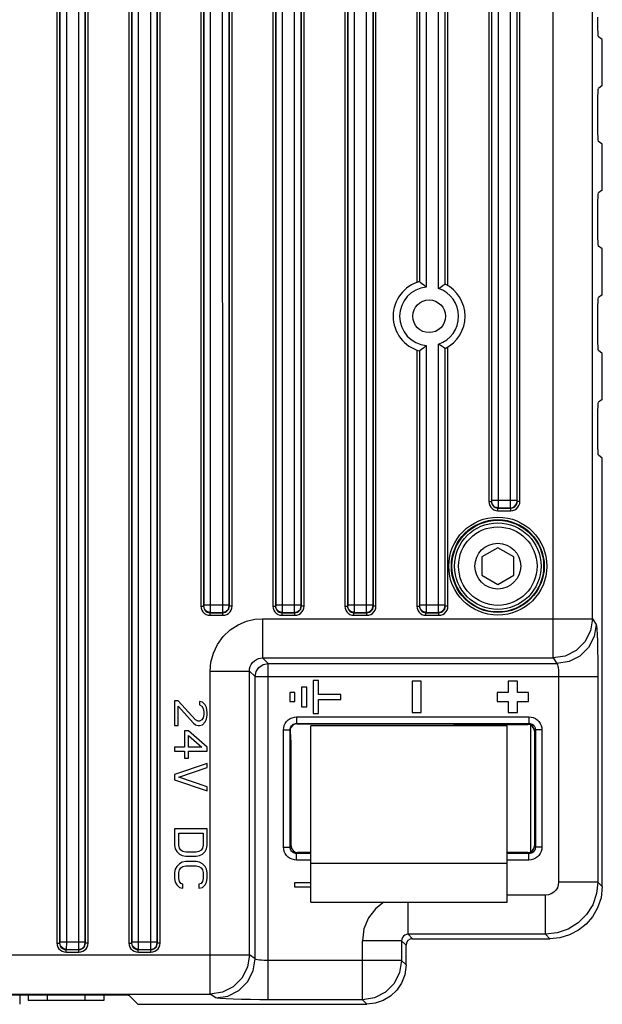
# Model space of a CAD drawing. Units: millimetres. Extents: x 29 to 399, y 36 to 274.
# Drawn here: x 95 to 109, y 96 to 118 of the extents above; entities that cross this region are included whole.
import ezdxf

# ---------------------------------------------------------------- set-up
doc = ezdxf.new("R2010")
doc.units = ezdxf.units.MM
doc.header["$LTSCALE"] = 23.1
doc.layers.get('0').update_dxf_attribs({"linetype": 'CONTINUOUS'})
doc.layers.add('AXES', color=7, linetype='CONTINUOUS')

msp = doc.modelspace()

# ---------------------------------------------------------------- linework, layer by layer
at = {"color": 9, "linetype": 'Continuous'}
for p, q in [((97.76848, 134.10076), (97.76848, 97.31012)), ((97.82839, 134.10076), (97.82839, 97.31012)), ((97.83369, 134.07269), (97.83369, 97.33819)), ((97.98339, 134.13717), (97.98348, 97.33819)), ((98.26744, 97.27371), (98.26735, 134.07269)), ((98.41714, 97.33819), (98.41714, 134.07269)), ((98.42243, 97.31012), (98.42243, 134.10076)), ((98.48235, 97.31012), (98.48235, 134.10076)), ((99.41848, 134.10076), (99.41848, 105.03688)), ((99.47839, 134.10076), (99.47839, 105.03688)), ((99.48369, 134.07269), (99.48369, 105.06495)), ((99.63339, 134.13717), (99.63348, 105.06495)), ((99.91744, 105.00047), (99.91735, 134.07269)), ((100.06714, 105.06495), (100.06714, 134.07269)), ((100.07243, 105.03688), (100.07243, 134.10076)), ((100.13235, 105.03688), (100.13235, 134.10076)), ((101.06848, 134.10076), (101.06848, 105.03688)), ((101.12839, 134.10076), (101.12839, 105.03688)), ((101.13369, 134.07269), (101.13369, 105.06495)), ((101.28339, 134.13717), (101.28348, 105.06495)), ((101.56744, 105.00047), (101.56735, 134.07269)), ((101.71714, 105.06495), (101.71714, 134.07269)), ((101.72243, 105.03688), (101.72243, 134.10076)), ((101.78235, 105.03688), (101.78235, 134.10076)), ((96.61744, 97.27371), (96.61735, 131.47632)), ((96.11848, 131.34011), (96.11848, 97.31012)), ((96.17839, 131.32087), (96.17839, 97.31012)), ((96.18369, 131.31963), (96.18369, 97.33819)), ((96.76714, 97.33819), (96.76714, 131.37666)), ((96.77243, 97.31012), (96.77243, 131.37908)), ((96.83235, 97.31012), (96.83235, 131.41255)), ((102.71848, 131.25076), (102.71848, 105.03688)), ((102.77839, 131.25076), (102.77839, 105.03688)), ((102.78369, 131.22269), (102.78369, 105.06495)), ((102.93339, 131.28717), (102.93348, 105.06495)), ((103.21744, 105.00047), (103.21735, 131.22269)), ((103.36714, 105.06495), (103.36714, 131.22269)), ((103.37243, 105.03688), (103.37243, 131.25076)), ((103.43235, 105.03688), (103.43235, 131.25076)), ((104.36848, 131.25076), (104.36848, 112.46077)), ((104.42839, 131.25076), (104.42839, 112.48)), ((104.43369, 131.22269), (104.43369, 112.48125)), ((104.58339, 131.28717), (104.58348, 112.35701)), ((105.01714, 112.42422), (105.01714, 131.22269)), ((105.02243, 112.4218), (105.02243, 131.25076)), ((105.08235, 112.38833), (105.08235, 131.25076)), ((107.49439, 103.84941), (107.49439, 131.2246)), ((108.39384, 104.74817), (108.39384, 131.2246)), ((106.01848, 128.85076), (106.01848, 107.43688)), ((106.07839, 128.85076), (106.07839, 107.43688)), ((106.08369, 128.82269), (106.08369, 107.46495)), ((106.23339, 128.88717), (106.23348, 107.46495)), ((106.51744, 107.40047), (106.51735, 128.82269)), ((106.66714, 107.46495), (106.66714, 128.82269)), ((106.67243, 107.43688), (106.67243, 128.85076)), ((106.73235, 107.43688), (106.73235, 128.85076)), ((104.36848, 110.91011), (104.36848, 105.03688)), ((104.42839, 110.89087), (104.42839, 105.03688)), ((104.43369, 110.88963), (104.43369, 105.06495)), ((104.86744, 105.00047), (104.86735, 111.04632)), ((105.01714, 105.06495), (105.01714, 110.94666)), ((105.02243, 105.03688), (105.02243, 110.94908)), ((105.08235, 105.03688), (105.08235, 110.98255)), ((106.01848, 107.43688), (106.07839, 107.43688)), ((106.08249, 107.44098), (106.07839, 107.43688)), ((106.08369, 107.46495), (106.66714, 107.46495)), ((106.23229, 107.29119), (106.22819, 107.28709)), ((106.22819, 107.28709), (106.52264, 107.28709)), ((106.22819, 107.22717), (106.22819, 107.28709)), ((106.23229, 107.29119), (106.51854, 107.29119)), ((106.52264, 107.28709), (106.51854, 107.29119)), ((106.52264, 107.22717), (106.52264, 107.28709)), ((106.67243, 107.43688), (106.66833, 107.44098)), ((106.73235, 107.43688), (106.67243, 107.43688)), ((106.22819, 107.22717), (106.52264, 107.22717)), ((99.41848, 105.03688), (99.47839, 105.03688)), ((99.48249, 105.04098), (99.47839, 105.03688)), ((99.48369, 105.06495), (100.06714, 105.06495)), ((100.07243, 105.03688), (100.06833, 105.04098)), ((100.13235, 105.03688), (100.07243, 105.03688)), ((101.06848, 105.03688), (101.12839, 105.03688)), ((101.13249, 105.04098), (101.12839, 105.03688)), ((101.13369, 105.06495), (101.71714, 105.06495)), ((101.72243, 105.03688), (101.71833, 105.04098)), ((101.78235, 105.03688), (101.72243, 105.03688)), ((102.71848, 105.03688), (102.77839, 105.03688)), ((102.78249, 105.04098), (102.77839, 105.03688)), ((102.78369, 105.06495), (103.36714, 105.06495)), ((103.37243, 105.03688), (103.36833, 105.04098)), ((103.43235, 105.03688), (103.37243, 105.03688)), ((104.36848, 105.03688), (104.42839, 105.03688)), ((104.43249, 105.04098), (104.42839, 105.03688)), ((104.43369, 105.06495), (105.01714, 105.06495)), ((105.02243, 105.03688), (105.01833, 105.04098)), ((105.08235, 105.03688), (105.02243, 105.03688)), ((99.63229, 104.89119), (99.62819, 104.88709)), ((99.62819, 104.88709), (99.92264, 104.88709)), ((99.62819, 104.82717), (99.62819, 104.88709)), ((99.62819, 104.82717), (99.92264, 104.82717)), ((99.63229, 104.89119), (99.91854, 104.89119)), ((99.92264, 104.88709), (99.91854, 104.89119)), ((99.92264, 104.82717), (99.92264, 104.88709)), ((101.28229, 104.89119), (101.27819, 104.88709)), ((101.27819, 104.88709), (101.57264, 104.88709)), ((101.27819, 104.82717), (101.27819, 104.88709)), ((101.27819, 104.82717), (101.57264, 104.82717)), ((101.28229, 104.89119), (101.56854, 104.89119)), ((101.57264, 104.88709), (101.56854, 104.89119)), ((101.57264, 104.82717), (101.57264, 104.88709)), ((102.93229, 104.89119), (102.92819, 104.88709)), ((102.92819, 104.88709), (103.22264, 104.88709)), ((102.92819, 104.82717), (102.92819, 104.88709)), ((102.92819, 104.82717), (103.22264, 104.82717)), ((102.93229, 104.89119), (103.21854, 104.89119)), ((103.22264, 104.88709), (103.21854, 104.89119)), ((103.22264, 104.82717), (103.22264, 104.88709)), ((104.58229, 104.89119), (104.57819, 104.88709)), ((104.57819, 104.88709), (104.87264, 104.88709)), ((104.57819, 104.82717), (104.57819, 104.88709)), ((104.57819, 104.82717), (104.87264, 104.82717)), ((104.58229, 104.89119), (104.86854, 104.89119)), ((104.87264, 104.88709), (104.86854, 104.89119)), ((104.87264, 104.82717), (104.87264, 104.88709)), ((100.83103, 104.74817), (108.39384, 104.74817)), ((100.83103, 104.74817), (100.83103, 103.84941)), ((108.39384, 104.74817), (108.47984, 104.6191)), ((100.83103, 103.84941), (107.49439, 103.84941)), ((100.9601, 103.72034), (100.83103, 103.84941)), ((100.9601, 103.72034), (107.58039, 103.72034)), ((100.9601, 96.0113), (100.9601, 103.72034)), ((107.49439, 103.84941), (107.58039, 103.72034)), ((99.63268, 103.54982), (100.53144, 103.54982)), ((99.63268, 96.13701), (99.63268, 103.54982)), ((100.66051, 103.42075), (100.53144, 103.54982)), ((100.53144, 97.03646), (100.53144, 103.54982)), ((100.66051, 103.42075), (108.51955, 103.42075)), ((100.66051, 96.95046), (100.66051, 103.42075)), ((107.6201, 103.42075), (107.6201, 98.71057)), ((108.51955, 103.42075), (108.51955, 98.71057)), ((101.61266, 102.49778), (106.93817, 102.49778)), ((101.61266, 102.49778), (101.61266, 102.34799)), ((101.61266, 102.34799), (106.93817, 102.34799)), ((101.62093, 102.33972), (101.61266, 102.34799)), ((106.91417, 102.32399), (106.93817, 102.34799)), ((106.93817, 102.49778), (106.93817, 102.34799)), ((101.31307, 102.19819), (101.46286, 102.19819)), ((101.31307, 99.51268), (101.31307, 102.19819)), ((101.47219, 102.18886), (101.46286, 102.19819)), ((101.46286, 99.51268), (101.46286, 102.19819)), ((107.06397, 102.1742), (107.08796, 102.19819)), ((107.23776, 102.19819), (107.08796, 102.19819)), ((107.08796, 102.19819), (107.08796, 99.51268)), ((107.23776, 102.19819), (107.23776, 99.51268)), ((101.31307, 99.51268), (101.46286, 99.51268)), ((101.48686, 99.53668), (101.46286, 99.51268)), ((101.63665, 99.38688), (101.61266, 99.36289)), ((106.91417, 99.38688), (106.93817, 99.36289)), ((107.06397, 99.53668), (107.08796, 99.51268)), ((107.23776, 99.51268), (107.08796, 99.51268)), ((101.94144, 99.36289), (101.61266, 99.36289)), ((101.61266, 99.21309), (101.61266, 99.36289)), ((101.94144, 99.21309), (101.61266, 99.21309)), ((106.93817, 99.36289), (106.44144, 99.36289)), ((106.93817, 99.21309), (106.44144, 99.21309)), ((106.93817, 99.21309), (106.93817, 99.36289)), ((108.51955, 98.71057), (107.6201, 98.71057)), ((108.51955, 98.71057), (108.62122, 98.6089)), ((104.16946, 97.5113), (104.16946, 98.24544)), ((107.32029, 98.41075), (106.44144, 98.41075)), ((107.32029, 97.5113), (107.32029, 98.41075)), ((96.18369, 97.33819), (96.76714, 97.33819)), ((97.83369, 97.33819), (98.41714, 97.33819)), ((104.01955, 97.36139), (103.1201, 97.36139)), ((103.1201, 96.0113), (103.1201, 97.36139)), ((104.12122, 97.25972), (104.01955, 97.36139)), ((104.01955, 97.36139), (104.01955, 96.91075)), ((107.32029, 97.5113), (104.16946, 97.5113)), ((104.27113, 97.40963), (104.16946, 97.5113)), ((107.32029, 97.5113), (107.42195, 97.40963)), ((96.11848, 97.31012), (96.17839, 97.31012)), ((96.18249, 97.31422), (96.17839, 97.31012)), ((96.33229, 97.16443), (96.32819, 97.16032)), ((96.32819, 97.16032), (96.62264, 97.16032)), ((96.32819, 97.10041), (96.32819, 97.16032)), ((96.33229, 97.16443), (96.61854, 97.16443)), ((96.62264, 97.16032), (96.61854, 97.16443)), ((96.62264, 97.10041), (96.62264, 97.16032)), ((96.77243, 97.31012), (96.76833, 97.31422)), ((96.83235, 97.31012), (96.77243, 97.31012)), ((97.76848, 97.31012), (97.82839, 97.31012)), ((97.83249, 97.31422), (97.82839, 97.31012)), ((97.98229, 97.16443), (97.97819, 97.16032)), ((97.97819, 97.16032), (98.27264, 97.16032)), ((97.97819, 97.10041), (97.97819, 97.16032)), ((97.98229, 97.16443), (98.26854, 97.16443)), ((98.27264, 97.16032), (98.26854, 97.16443)), ((98.27264, 97.10041), (98.27264, 97.16032)), ((98.42243, 97.31012), (98.41833, 97.31422)), ((98.48235, 97.31012), (98.42243, 97.31012)), ((93.6101, 97.03646), (100.53144, 97.03646)), ((96.32819, 97.10041), (96.62264, 97.10041)), ((97.97819, 97.10041), (98.27264, 97.10041)), ((100.66051, 96.95046), (100.53144, 97.03646)), ((104.01955, 96.91075), (100.9601, 96.91075)), ((104.01955, 96.91075), (104.12122, 96.80908)), ((93.6101, 96.13701), (99.63268, 96.13701)), ((99.76175, 96.05101), (99.63268, 96.13701)), ((103.1201, 96.0113), (100.9601, 96.0113)), ((103.1201, 96.0113), (103.22177, 95.90963))]:
    msp.add_line(p, q, dxfattribs=at)
at = {"color": 7, "linetype": 'Continuous'}
for p, q in [((104.43328, 112.48135), (104.43338, 112.48137)), ((104.43338, 112.48137), (104.43369, 112.48125)), ((105.01714, 112.42422), (105.01745, 112.42428)), ((105.01745, 112.42428), (105.01755, 112.42424)), ((104.43338, 110.88951), (104.43328, 110.88953)), ((104.43369, 110.88963), (104.43338, 110.88951)), ((105.01745, 110.9466), (105.01714, 110.94666)), ((105.01755, 110.94663), (105.01745, 110.9466)), ((106.22541, 106.37544), (105.86168, 106.16544)), ((106.58914, 106.16544), (106.22541, 106.37544)), ((105.86168, 106.16544), (105.86168, 105.74544)), ((106.58914, 105.74544), (106.58914, 106.16544)), ((105.86168, 105.74544), (106.22541, 105.53544)), ((106.22541, 105.53544), (106.58914, 105.74544)), ((102.11541, 103.32899), (101.99541, 103.32899)), ((101.99541, 103.32899), (101.99541, 102.57899)), ((102.11541, 103.01399), (102.11541, 103.32899)), ((104.47041, 103.31544), (104.26041, 103.31544)), ((104.26041, 103.31544), (104.26041, 102.59544)), ((104.47041, 102.59544), (104.47041, 103.31544)), ((106.67541, 103.31544), (106.46541, 103.31544)), ((106.46541, 103.31544), (106.46541, 103.06044)), ((106.67541, 103.06044), (106.67541, 103.31544)), ((101.57541, 103.05899), (101.45541, 103.05899)), ((101.45541, 103.05899), (101.45541, 102.84899)), ((101.57541, 102.84899), (101.57541, 103.05899)), ((101.84541, 103.17899), (101.72541, 103.17899)), ((101.72541, 103.17899), (101.72541, 102.72899)), ((101.84541, 102.72899), (101.84541, 103.17899)), ((102.62541, 103.01399), (102.11541, 103.01399)), ((102.62541, 102.89399), (102.62541, 103.01399)), ((106.46541, 103.06044), (106.21041, 103.06044)), ((106.21041, 103.06044), (106.21041, 102.85044)), ((106.93041, 103.06044), (106.67541, 103.06044)), ((106.93041, 102.85044), (106.93041, 103.06044)), ((98.8952, 102.86544), (98.81541, 102.86544)), ((98.81541, 102.86544), (98.81541, 102.30294)), ((99.29414, 102.42794), (98.8952, 102.86544)), ((99.45371, 102.83419), (99.38988, 102.84981)), ((99.38988, 102.84981), (99.38988, 102.77169)), ((99.38988, 102.77169), (99.43775, 102.74044)), ((99.51754, 102.77169), (99.45371, 102.83419)), ((99.54946, 102.70919), (99.51754, 102.77169)), ((101.45541, 102.84899), (101.57541, 102.84899)), ((102.11541, 102.89399), (102.62541, 102.89399)), ((102.11541, 102.57899), (102.11541, 102.89399)), ((106.21041, 102.85044), (106.46541, 102.85044)), ((106.46541, 102.85044), (106.46541, 102.59544)), ((106.67541, 102.85044), (106.93041, 102.85044)), ((106.67541, 102.59544), (106.67541, 102.85044)), ((98.8952, 102.74044), (99.24626, 102.34981)), ((98.8952, 102.30294), (98.8952, 102.74044)), ((99.43775, 102.74044), (99.46967, 102.69356)), ((99.46967, 102.69356), (99.48563, 102.61544)), ((99.48563, 102.55294), (99.46967, 102.47481)), ((99.48563, 102.61544), (99.48563, 102.55294)), ((99.56541, 102.59981), (99.54946, 102.70919)), ((99.54946, 102.44356), (99.56541, 102.53731)), ((99.56541, 102.53731), (99.56541, 102.59981)), ((101.72541, 102.72899), (101.84541, 102.72899)), ((101.99541, 102.57899), (102.11541, 102.57899)), ((104.26041, 102.59544), (104.47041, 102.59544)), ((106.46541, 102.59544), (106.67541, 102.59544)), ((98.81541, 102.30294), (98.8952, 102.30294)), ((99.24626, 102.34981), (99.29414, 102.31856)), ((99.35797, 102.39669), (99.29414, 102.42794)), ((99.29414, 102.31856), (99.35797, 102.30294)), ((99.38988, 102.39669), (99.35797, 102.39669)), ((99.35797, 102.30294), (99.38988, 102.30294)), ((99.43775, 102.42794), (99.38988, 102.39669)), ((99.38988, 102.30294), (99.45371, 102.31856)), ((99.46967, 102.47481), (99.43775, 102.42794)), ((99.45371, 102.31856), (99.51754, 102.38106)), ((99.51754, 102.38106), (99.54946, 102.44356)), ((101.62093, 102.33972), (105.02541, 102.33972)), ((105.44968, 102.32399), (106.91417, 102.32399)), ((99.13456, 102.17794), (99.03882, 102.17794)), ((99.03882, 102.17794), (99.03882, 101.80294)), ((99.56541, 101.80294), (99.13456, 102.17794)), ((106.44144, 102.29544), (101.94144, 102.29544)), ((101.94144, 98.24544), (101.94144, 102.29544)), ((106.44144, 98.24544), (106.44144, 102.29544)), ((107.06397, 102.1742), (107.06397, 99.53668)), ((99.13456, 102.06856), (99.43775, 101.80294)), ((99.13456, 101.80294), (99.13456, 102.06856)), ((99.03882, 101.80294), (98.81541, 101.80294)), ((98.81541, 101.80294), (98.81541, 101.70919)), ((98.81541, 101.70919), (99.03882, 101.70919)), ((99.03882, 101.70919), (99.03882, 101.55294)), ((99.43775, 101.80294), (99.13456, 101.80294)), ((99.13456, 101.70919), (99.56541, 101.70919)), ((99.13456, 101.55294), (99.13456, 101.70919)), ((99.56541, 101.70919), (99.56541, 101.80294)), ((101.48686, 99.53668), (101.48686, 101.83973)), ((99.56541, 101.42794), (98.81541, 101.17794)), ((99.03882, 101.55294), (99.13456, 101.55294)), ((99.56541, 101.33419), (99.56541, 101.42794)), ((98.81541, 101.17794), (98.81541, 101.05294)), ((98.91116, 101.11544), (99.56541, 101.33419)), ((98.81541, 101.05294), (99.56541, 100.80294)), ((99.56541, 100.89669), (98.91116, 101.11544)), ((99.56541, 100.80294), (99.56541, 100.89669)), ((99.56541, 99.92794), (98.81541, 99.92794)), ((98.81541, 99.92794), (98.81541, 99.55294)), ((98.91116, 99.83419), (99.46967, 99.83419)), ((98.91116, 99.55294), (98.91116, 99.83419)), ((99.46967, 99.83419), (99.46967, 99.55294)), ((99.56541, 99.55294), (99.56541, 99.92794)), ((98.81541, 99.55294), (98.83137, 99.47481)), ((98.83137, 99.47481), (98.86329, 99.41231)), ((98.86329, 99.41231), (98.92712, 99.34981)), ((98.92712, 99.49044), (98.91116, 99.55294)), ((98.95903, 99.44356), (98.92712, 99.49044)), ((99.0069, 99.41231), (98.95903, 99.44356)), ((99.07073, 99.39669), (99.0069, 99.41231)), ((99.31009, 99.39669), (99.07073, 99.39669)), ((99.37392, 99.41231), (99.31009, 99.39669)), ((99.4218, 99.44356), (99.37392, 99.41231)), ((99.45371, 99.49044), (99.4218, 99.44356)), ((99.46967, 99.55294), (99.45371, 99.49044)), ((99.45371, 99.34981), (99.51754, 99.41231)), ((99.51754, 99.41231), (99.54946, 99.47481)), ((99.54946, 99.47481), (99.56541, 99.55294)), ((101.94144, 99.38688), (101.63665, 99.38688)), ((106.91417, 99.38688), (106.44144, 99.38688)), ((98.92712, 99.34981), (98.99095, 99.31856)), ((98.99095, 99.16231), (98.92712, 99.13106)), ((98.99095, 99.31856), (99.07073, 99.30294)), ((99.07073, 99.17794), (98.99095, 99.16231)), ((99.07073, 99.30294), (99.31009, 99.30294)), ((99.31009, 99.17794), (99.07073, 99.17794)), ((99.31009, 99.30294), (99.38988, 99.31856)), ((99.38988, 99.16231), (99.31009, 99.17794)), ((99.38988, 99.31856), (99.45371, 99.34981)), ((99.45371, 99.13106), (99.38988, 99.16231)), ((101.94144, 99.14544), (106.44144, 99.14544)), ((98.83137, 99.00606), (98.81541, 98.92794)), ((98.81541, 98.92794), (98.81541, 98.78731)), ((98.86329, 99.06856), (98.83137, 99.00606)), ((98.92712, 99.13106), (98.86329, 99.06856)), ((98.91116, 98.92794), (98.92712, 98.99044)), ((98.91116, 98.78731), (98.91116, 98.92794)), ((98.92712, 98.99044), (98.95903, 99.03731)), ((98.95903, 99.03731), (99.0069, 99.06856)), ((99.0069, 99.06856), (99.07073, 99.08419)), ((99.07073, 99.08419), (99.31009, 99.08419)), ((99.31009, 99.08419), (99.37392, 99.06856)), ((99.37392, 99.06856), (99.4218, 99.03731)), ((99.4218, 99.03731), (99.45371, 98.99044)), ((99.51754, 99.06856), (99.45371, 99.13106)), ((99.45371, 98.99044), (99.46967, 98.92794)), ((99.46967, 98.92794), (99.46967, 98.78731)), ((99.54946, 99.00606), (99.51754, 99.06856)), ((99.56541, 98.92794), (99.54946, 99.00606)), ((99.56541, 98.78731), (99.56541, 98.92794)), ((98.81541, 98.78731), (98.83137, 98.70919)), ((98.83137, 98.70919), (98.86329, 98.64669)), ((98.92712, 98.72481), (98.91116, 98.78731)), ((98.95903, 98.67794), (98.92712, 98.72481)), ((99.45371, 98.72481), (99.4218, 98.67794)), ((99.46967, 98.78731), (99.45371, 98.72481)), ((99.51754, 98.64669), (99.54946, 98.70919)), ((99.54946, 98.70919), (99.56541, 98.78731)), ((101.94144, 98.69313), (101.56051, 98.69313)), ((101.56051, 98.69313), (101.56051, 98.59938)), ((98.86329, 98.64669), (98.92712, 98.58419)), ((98.92712, 98.58419), (99.0069, 98.56856)), ((99.0069, 98.66231), (98.95903, 98.67794)), ((99.0069, 98.56856), (99.0069, 98.66231)), ((99.4218, 98.67794), (99.37392, 98.66231)), ((99.37392, 98.66231), (99.37392, 98.56856)), ((99.37392, 98.56856), (99.45371, 98.58419)), ((99.45371, 98.58419), (99.51754, 98.64669)), ((101.56051, 98.59938), (101.94144, 98.59938)), ((101.94144, 98.24544), (106.44144, 98.24544)), ((104.27113, 97.40963), (107.42195, 97.40963)), ((104.12122, 96.80908), (104.12122, 97.25972)), ((91.02539, 96.12544), (97.4699, 96.12544)), ((95.26402, 96.12544), (95.26402, 95.90544)), ((95.45789, 96.12544), (95.45789, 95.99544)), ((97.18994, 95.99544), (95.45789, 95.99544)), ((95.8909, 96.12544), (95.8909, 95.99544)), ((96.75693, 96.12544), (96.75693, 95.99544)), ((97.18994, 96.12544), (97.18994, 95.99544)), ((97.76971, 96.11533), (97.97541, 95.90963)), ((97.97541, 95.90963), (103.22177, 95.90963))]:
    msp.add_line(p, q, dxfattribs=at)
at = {"color": 9, "linetype": 'Continuous'}
for points in [[(96.33348, 131.44377), (96.33339, 97.27371), (96.33314, 97.21841), (96.33274, 97.18017), (96.33229, 97.16443)], [(104.86735, 112.32457), (104.86744, 131.28717), (104.86769, 131.34247), (104.86808, 131.38071), (104.86854, 131.39645)], [(104.58348, 111.01377), (104.58339, 105.00047), (104.58314, 104.94517), (104.58274, 104.90693), (104.58229, 104.89119)], [(106.01848, 107.43688), (106.02363, 107.39063), (106.0389, 107.34653), (106.06357, 107.30689), (106.09665, 107.27349), (106.13673, 107.24813), (106.18153, 107.23242), (106.22819, 107.22717)], [(106.07839, 107.43688), (106.08204, 107.40382), (106.09293, 107.3723), (106.11053, 107.34397), (106.13416, 107.32011), (106.1628, 107.30201), (106.19483, 107.2908), (106.22819, 107.28709)], [(106.08369, 107.46495), (106.0836, 107.45608), (106.08334, 107.44845), (106.08295, 107.44315), (106.08249, 107.44098)], [(106.23229, 107.29119), (106.15751, 107.31139), (106.1027, 107.3662), (106.08249, 107.44098)], [(106.23348, 107.46495), (106.23339, 107.40047), (106.23314, 107.34517), (106.23274, 107.30693), (106.23229, 107.29119)], [(106.51854, 107.29119), (106.51808, 107.30693), (106.51769, 107.34517), (106.51744, 107.40047)], [(106.51854, 107.29119), (106.59332, 107.31139), (106.64813, 107.3662), (106.66833, 107.44098)], [(106.52264, 107.22717), (106.56842, 107.23222), (106.61252, 107.24738), (106.65235, 107.27204), (106.68571, 107.30495), (106.71103, 107.34468), (106.72694, 107.38949), (106.73235, 107.43688)], [(106.52264, 107.28709), (106.55537, 107.29066), (106.5869, 107.30146), (106.61536, 107.31907), (106.63919, 107.34258), (106.65726, 107.37096), (106.6686, 107.403), (106.67243, 107.43688)], [(106.66833, 107.44098), (106.66787, 107.44315), (106.66749, 107.44845), (106.66723, 107.45608), (106.66714, 107.46495)], [(99.41848, 105.03688), (99.42363, 104.99063), (99.4389, 104.94653), (99.46357, 104.90689), (99.49665, 104.87349), (99.53673, 104.84813), (99.58153, 104.83242), (99.62819, 104.82717)], [(99.47839, 105.03688), (99.48204, 105.00382), (99.49293, 104.9723), (99.51053, 104.94397), (99.53416, 104.92011), (99.5628, 104.90201), (99.59483, 104.8908), (99.62819, 104.88709)], [(99.48369, 105.06495), (99.4836, 105.05608), (99.48334, 105.04845), (99.48295, 105.04315), (99.48249, 105.04098)], [(99.63229, 104.89119), (99.55751, 104.91139), (99.5027, 104.9662), (99.48249, 105.04098)], [(99.63348, 105.06495), (99.63339, 105.00047), (99.63314, 104.94517), (99.63274, 104.90693), (99.63229, 104.89119)], [(99.91854, 104.89119), (99.99332, 104.91139), (100.04813, 104.9662), (100.06833, 105.04098)], [(99.92264, 104.82717), (99.96842, 104.83222), (100.01252, 104.84738), (100.05235, 104.87204), (100.08571, 104.90495), (100.11103, 104.94468), (100.12694, 104.98949), (100.13235, 105.03688)], [(99.92264, 104.88709), (99.95537, 104.89066), (99.9869, 104.90146), (100.01536, 104.91907), (100.03919, 104.94258), (100.05726, 104.97096), (100.0686, 105.003), (100.07243, 105.03688)], [(100.06833, 105.04098), (100.06787, 105.04315), (100.06749, 105.04845), (100.06723, 105.05608), (100.06714, 105.06495)], [(101.06848, 105.03688), (101.07363, 104.99063), (101.0889, 104.94653), (101.11357, 104.90689), (101.14665, 104.87349), (101.18673, 104.84813), (101.23153, 104.83242), (101.27819, 104.82717)], [(101.12839, 105.03688), (101.13204, 105.00382), (101.14293, 104.9723), (101.16053, 104.94397), (101.18416, 104.92011), (101.2128, 104.90201), (101.24483, 104.8908), (101.27819, 104.88709)], [(101.13369, 105.06495), (101.1336, 105.05608), (101.13334, 105.04845), (101.13295, 105.04315), (101.13249, 105.04098)], [(101.28229, 104.89119), (101.20751, 104.91139), (101.1527, 104.9662), (101.13249, 105.04098)], [(101.28348, 105.06495), (101.28339, 105.00047), (101.28314, 104.94517), (101.28274, 104.90693), (101.28229, 104.89119)], [(101.56854, 104.89119), (101.64332, 104.91139), (101.69813, 104.9662), (101.71833, 105.04098)], [(101.57264, 104.82717), (101.61842, 104.83222), (101.66252, 104.84738), (101.70235, 104.87204), (101.73571, 104.90495), (101.76103, 104.94468), (101.77694, 104.98949), (101.78235, 105.03688)], [(101.57264, 104.88709), (101.60537, 104.89066), (101.6369, 104.90146), (101.66536, 104.91907), (101.68919, 104.94258), (101.70726, 104.97096), (101.7186, 105.003), (101.72243, 105.03688)], [(101.71833, 105.04098), (101.71787, 105.04315), (101.71749, 105.04845), (101.71723, 105.05608), (101.71714, 105.06495)], [(102.71848, 105.03688), (102.72363, 104.99063), (102.7389, 104.94653), (102.76357, 104.90689), (102.79665, 104.87349), (102.83673, 104.84813), (102.88153, 104.83242), (102.92819, 104.82717)], [(102.77839, 105.03688), (102.78204, 105.00382), (102.79293, 104.9723), (102.81053, 104.94397), (102.83416, 104.92011), (102.8628, 104.90201), (102.89483, 104.8908), (102.92819, 104.88709)], [(102.78369, 105.06495), (102.7836, 105.05608), (102.78334, 105.04845), (102.78295, 105.04315), (102.78249, 105.04098)], [(102.93229, 104.89119), (102.85751, 104.91139), (102.8027, 104.9662), (102.78249, 105.04098)], [(102.93348, 105.06495), (102.93339, 105.00047), (102.93314, 104.94517), (102.93274, 104.90693), (102.93229, 104.89119)], [(103.21854, 104.89119), (103.29332, 104.91139), (103.34813, 104.9662), (103.36833, 105.04098)], [(103.22264, 104.82717), (103.26842, 104.83222), (103.31252, 104.84738), (103.35235, 104.87204), (103.38571, 104.90495), (103.41103, 104.94468), (103.42694, 104.98949), (103.43235, 105.03688)], [(103.22264, 104.88709), (103.25537, 104.89066), (103.2869, 104.90146), (103.31536, 104.91907), (103.33919, 104.94258), (103.35726, 104.97096), (103.3686, 105.003), (103.37243, 105.03688)], [(103.36833, 105.04098), (103.36787, 105.04315), (103.36749, 105.04845), (103.36723, 105.05608), (103.36714, 105.06495)], [(104.36848, 105.03688), (104.37363, 104.99063), (104.3889, 104.94653), (104.41357, 104.90689), (104.44665, 104.87349), (104.48673, 104.84813), (104.53153, 104.83242), (104.57819, 104.82717)], [(104.42839, 105.03688), (104.43204, 105.00382), (104.44293, 104.9723), (104.46053, 104.94397), (104.48416, 104.92011), (104.5128, 104.90201), (104.54483, 104.8908), (104.57819, 104.88709)], [(104.43369, 105.06495), (104.4336, 105.05608), (104.43334, 105.04845), (104.43295, 105.04315), (104.43249, 105.04098)], [(104.58229, 104.89119), (104.50751, 104.91139), (104.4527, 104.9662), (104.43249, 105.04098)], [(104.86854, 104.89119), (104.94332, 104.91139), (104.99813, 104.9662), (105.01833, 105.04098)], [(104.87264, 104.82717), (104.91842, 104.83222), (104.96252, 104.84738), (105.00235, 104.87204), (105.03571, 104.90495), (105.06103, 104.94468), (105.07694, 104.98949), (105.08235, 105.03688)], [(104.87264, 104.88709), (104.90537, 104.89066), (104.9369, 104.90146), (104.96536, 104.91907), (104.98919, 104.94258), (105.00726, 104.97096), (105.0186, 105.003), (105.02243, 105.03688)], [(105.01833, 105.04098), (105.01787, 105.04315), (105.01749, 105.04845), (105.01723, 105.05608), (105.01714, 105.06495)], [(99.91854, 104.89119), (99.91808, 104.90693), (99.91769, 104.94517), (99.91744, 105.00047)], [(101.56854, 104.89119), (101.56808, 104.90693), (101.56769, 104.94517), (101.56744, 105.00047)], [(103.21854, 104.89119), (103.21808, 104.90693), (103.21769, 104.94517), (103.21744, 105.00047)], [(104.86854, 104.89119), (104.86808, 104.90693), (104.86769, 104.94517), (104.86744, 105.00047)], [(99.63268, 103.54982), (99.64946, 103.74991), (99.70373, 103.95669), (99.79766, 104.15705), (99.92839, 104.33847), (100.08958, 104.49159), (100.27225, 104.61015), (100.46467, 104.69091), (100.65449, 104.73513), (100.83103, 104.74817)], [(108.39384, 104.74817), (108.34941, 104.47075), (108.22148, 104.22042), (108.02254, 104.02164), (107.77202, 103.8938), (107.49439, 103.84941)], [(108.47984, 104.6191), (108.43542, 104.34168), (108.30748, 104.09135), (108.10854, 103.89257), (107.85803, 103.76473), (107.58039, 103.72034)], [(108.47984, 104.6191), (108.4875, 104.58711), (108.49527, 104.50952), (108.50254, 104.38612), (108.50881, 104.22315), (108.51374, 104.03075), (108.51713, 103.82271), (108.519, 103.61469), (108.51955, 103.42075)], [(100.53144, 103.54982), (100.53527, 103.60023), (100.54853, 103.65225), (100.57179, 103.70254), (100.60435, 103.74797), (100.64464, 103.78623), (100.69044, 103.81574), (100.73878, 103.83572), (100.78655, 103.84648), (100.83103, 103.84941)], [(100.66051, 103.42075), (100.68355, 103.53521), (100.74855, 103.6323), (100.84564, 103.6973), (100.9601, 103.72034)], [(107.58039, 103.72034), (107.58805, 103.71234), (107.59582, 103.69295), (107.60309, 103.66211), (107.60936, 103.62137), (107.61429, 103.57328), (107.61768, 103.52126), (107.61955, 103.46925), (107.6201, 103.42075)], [(101.31307, 102.19819), (101.31752, 102.24971), (101.33082, 102.29989), (101.35258, 102.34701), (101.38217, 102.38968), (101.41892, 102.4268), (101.46197, 102.45719), (101.50992, 102.47965), (101.56083, 102.49328), (101.61266, 102.49778)], [(101.46286, 102.19819), (101.46503, 102.22402), (101.47163, 102.24917), (101.48248, 102.27277), (101.49726, 102.29413), (101.51564, 102.31268), (101.53719, 102.32786), (101.56118, 102.33904), (101.58668, 102.3458), (101.61266, 102.34799)], [(106.93817, 102.49778), (106.98968, 102.49333), (107.03986, 102.48003), (107.08699, 102.45827), (107.12966, 102.42868), (107.16677, 102.39194), (107.19717, 102.34888), (107.21963, 102.30093), (107.23325, 102.25002), (107.23776, 102.19819)], [(106.93817, 102.34799), (106.964, 102.34583), (106.98915, 102.33922), (107.01275, 102.32837), (107.0341, 102.31359), (107.05266, 102.29521), (107.06783, 102.27367), (107.07902, 102.24967), (107.08578, 102.22417), (107.08796, 102.19819)], [(101.61266, 99.21309), (101.56114, 99.21755), (101.51096, 99.23085), (101.46384, 99.25261), (101.42117, 99.28219), (101.38406, 99.31894), (101.35366, 99.362), (101.3312, 99.40995), (101.31758, 99.46086), (101.31307, 99.51268)], [(101.61266, 99.36289), (101.58683, 99.36505), (101.56168, 99.37166), (101.53808, 99.38251), (101.51672, 99.39729), (101.49817, 99.41567), (101.483, 99.43721), (101.47181, 99.46121), (101.46505, 99.48671), (101.46286, 99.51268)], [(107.08796, 99.51268), (107.0858, 99.48685), (107.0792, 99.4617), (107.06834, 99.4381), (107.05356, 99.41675), (107.03519, 99.3982), (107.01364, 99.38302), (106.98965, 99.37184), (106.96415, 99.36508), (106.93817, 99.36289)], [(107.23776, 99.51268), (107.23331, 99.46117), (107.22, 99.41099), (107.19824, 99.36387), (107.16866, 99.32119), (107.13191, 99.28408), (107.08885, 99.25368), (107.0409, 99.23122), (106.99, 99.2176), (106.93817, 99.21309)], [(107.6201, 98.71057), (107.61265, 98.64411), (107.59051, 98.58064), (107.55476, 98.52367), (107.5072, 98.4761), (107.45023, 98.44035), (107.38675, 98.4182), (107.32029, 98.41075)], [(108.51955, 98.71057), (108.48928, 98.44383), (108.40046, 98.19047), (108.25753, 97.96316), (108.06769, 97.77332), (107.84038, 97.6304), (107.58703, 97.54158), (107.32029, 97.5113)], [(103.61204, 98.24544), (103.42792, 98.10402), (103.26225, 97.88893), (103.15659, 97.63581), (103.1201, 97.36139)], [(96.18369, 97.33819), (96.1836, 97.32932), (96.18334, 97.32168), (96.18295, 97.31639), (96.18249, 97.31422)], [(96.76833, 97.31422), (96.76787, 97.31639), (96.76749, 97.32168), (96.76723, 97.32932), (96.76714, 97.33819)], [(97.83369, 97.33819), (97.8336, 97.32932), (97.83334, 97.32168), (97.83295, 97.31639), (97.83249, 97.31422)], [(97.98348, 97.33819), (97.98339, 97.27371), (97.98314, 97.21841), (97.98274, 97.18017), (97.98229, 97.16443)], [(98.41833, 97.31422), (98.41787, 97.31639), (98.41749, 97.32168), (98.41723, 97.32932), (98.41714, 97.33819)], [(104.16946, 97.5113), (104.13009, 97.50635), (104.09384, 97.49147), (104.06306, 97.46792), (104.03945, 97.43714), (104.02452, 97.40083), (104.01955, 97.36139)], [(96.11848, 97.31012), (96.12363, 97.26387), (96.1389, 97.21977), (96.16357, 97.18012), (96.19665, 97.14673), (96.23673, 97.12137), (96.28153, 97.10565), (96.32819, 97.10041)], [(96.17839, 97.31012), (96.18204, 97.27706), (96.19293, 97.24553), (96.21053, 97.2172), (96.23416, 97.19335), (96.2628, 97.17524), (96.29483, 97.16404), (96.32819, 97.16032)], [(96.33229, 97.16443), (96.25751, 97.18463), (96.2027, 97.23944), (96.18249, 97.31422)], [(96.61854, 97.16443), (96.61808, 97.18017), (96.61769, 97.21841), (96.61744, 97.27371)], [(96.61854, 97.16443), (96.69332, 97.18463), (96.74813, 97.23944), (96.76833, 97.31422)], [(96.62264, 97.10041), (96.66842, 97.10546), (96.71252, 97.12061), (96.75235, 97.14528), (96.78571, 97.17819), (96.81103, 97.21792), (96.82694, 97.26273), (96.83235, 97.31012)], [(96.62264, 97.16032), (96.65537, 97.1639), (96.6869, 97.1747), (96.71536, 97.19231), (96.73919, 97.21582), (96.75726, 97.2442), (96.7686, 97.27624), (96.77243, 97.31012)], [(97.76848, 97.31012), (97.77363, 97.26387), (97.7889, 97.21977), (97.81357, 97.18012), (97.84665, 97.14673), (97.88673, 97.12137), (97.93153, 97.10565), (97.97819, 97.10041)], [(97.82839, 97.31012), (97.83204, 97.27706), (97.84293, 97.24553), (97.86053, 97.2172), (97.88416, 97.19335), (97.9128, 97.17524), (97.94483, 97.16404), (97.97819, 97.16032)], [(97.98229, 97.16443), (97.90751, 97.18463), (97.8527, 97.23944), (97.83249, 97.31422)], [(98.26854, 97.16443), (98.26808, 97.18017), (98.26769, 97.21841), (98.26744, 97.27371)], [(98.26854, 97.16443), (98.34332, 97.18463), (98.39813, 97.23944), (98.41833, 97.31422)], [(98.27264, 97.10041), (98.31842, 97.10546), (98.36252, 97.12061), (98.40235, 97.14528), (98.43571, 97.17819), (98.46103, 97.21792), (98.47694, 97.26273), (98.48235, 97.31012)], [(98.27264, 97.16032), (98.30537, 97.1639), (98.3369, 97.1747), (98.36536, 97.19231), (98.38919, 97.21582), (98.40726, 97.2442), (98.4186, 97.27624), (98.42243, 97.31012)], [(100.53144, 97.03646), (100.48705, 96.75883), (100.35922, 96.50831), (100.16043, 96.30937), (99.9101, 96.18144), (99.63268, 96.13701)], [(99.76175, 96.05101), (100.03917, 96.09544), (100.2895, 96.22337), (100.48829, 96.42231), (100.61612, 96.67283), (100.66051, 96.95046)], [(100.9601, 96.91075), (100.91156, 96.9113), (100.85952, 96.91317), (100.80751, 96.91657), (100.75944, 96.9215), (100.71872, 96.92777), (100.6879, 96.93504), (100.66851, 96.9428), (100.66051, 96.95046)], [(104.01955, 96.91075), (103.97526, 96.63301), (103.84739, 96.38242), (103.64843, 96.18346), (103.39784, 96.05559), (103.1201, 96.0113)], [(100.9601, 96.0113), (100.76596, 96.01185), (100.55786, 96.01372), (100.34984, 96.01712), (100.15752, 96.02205), (99.99465, 96.02832), (99.87131, 96.03558), (99.79375, 96.04335), (99.76175, 96.05101)]]:
    msp.add_lwpolyline(points, dxfattribs=at)
at = {"color": 7, "linetype": 'Continuous'}
for points in [[(104.43369, 112.48125), (104.44656, 112.47135), (104.47862, 112.44615), (104.52605, 112.40723), (104.58348, 112.35711)], [(104.86735, 112.32463), (104.92457, 112.3644), (104.97223, 112.39583), (105.00434, 112.41624), (105.01714, 112.42422)], [(104.58348, 111.01377), (104.52605, 110.96365), (104.47862, 110.92473), (104.44656, 110.89953), (104.43369, 110.88963)], [(105.01714, 110.94666), (105.00434, 110.95464), (104.97223, 110.97505), (104.92457, 111.00648), (104.86735, 111.04625)], [(101.62093, 102.33972), (101.56922, 102.33053), (101.52405, 102.30421), (101.4907, 102.26399)], [(105.02541, 102.33972), (105.07068, 102.33935), (105.11166, 102.33829), (105.14488, 102.33661)], [(105.14488, 102.33661), (105.2107, 102.33021), (105.27649, 102.32688), (105.35851, 102.32474), (105.44968, 102.32399)], [(107.06397, 102.1742), (107.05277, 102.23109), (107.02035, 102.27992), (106.97134, 102.31268), (106.91417, 102.32399)], [(101.47219, 102.18886), (101.47598, 102.22655), (101.4907, 102.26399)], [(101.47638, 102.12257), (101.47469, 102.13848), (101.47329, 102.1609), (101.47219, 102.18886)], [(101.48686, 101.83973), (101.48611, 101.9309), (101.48397, 102.01292), (101.48064, 102.07871), (101.47638, 102.12257)], [(101.48686, 99.53668), (101.49806, 99.47979), (101.53048, 99.43096), (101.57948, 99.3982), (101.63665, 99.38688)], [(106.91417, 99.38688), (106.97106, 99.39808), (107.01989, 99.43051), (107.05265, 99.47951), (107.06397, 99.53668)], [(108.62122, 98.6089), (108.59245, 98.34767), (108.51483, 98.11487), (108.39944, 97.91389), (108.25313, 97.74421), (108.07452, 97.60258), (107.87012, 97.49645), (107.6486, 97.43122), (107.42195, 97.40963)], [(104.27113, 97.40963), (104.21422, 97.39842), (104.16535, 97.36596), (104.13255, 97.31691), (104.12122, 97.25972)], [(104.12122, 96.80908), (104.09231, 96.58274), (104.01656, 96.38783), (103.90681, 96.22607), (103.76747, 96.09397), (103.60057, 95.99322), (103.41494, 95.9306), (103.22177, 95.90963)], [(97.4699, 96.12544), (97.56086, 96.12495), (97.64301, 96.12352), (97.70884, 96.1213), (97.75245, 96.11848), (97.76971, 96.11533)]]:
    msp.add_lwpolyline(points, dxfattribs=at)
msp.add_circle((104.65041, 111.68544), 0.375, dxfattribs=at)
at = {"color": 9, "linetype": 'Continuous'}
for radius in [1.12466, 1.06468, 1.05103, 0.99103]:
    msp.add_circle((106.22541, 105.95544), radius, dxfattribs=at)
at = {"color": 7, "linetype": 'Continuous'}
for start, end in [(105.253029, 254.746971), (296.417323, 63.582677)]:
    msp.add_arc((104.65041, 111.68544), 0.825, start, end, dxfattribs=at)
at = {"color": 9, "linetype": 'Continuous'}
for start, end in [(95.691692, 264.309197), (288.748451, 71.25179)]:
    msp.add_arc((104.65041, 111.68544), 0.675, start, end, dxfattribs=at)
at = {"layer": 'AXES', "color": 7, "linetype": 'Continuous'}
for p, q in [((108.62122, 118.03044), (108.53176, 118.09752)), ((108.62122, 116.98044), (108.62122, 118.03044)), ((108.62122, 116.98044), (108.53176, 116.91336)), ((108.51646, 116.14737), (108.51646, 116.46351)), ((108.62122, 115.63044), (108.53176, 115.69752)), ((108.62122, 114.58044), (108.62122, 115.63044)), ((108.62122, 114.58044), (108.53176, 114.51336)), ((108.51646, 113.74737), (108.51646, 114.06351)), ((108.62122, 113.23044), (108.53176, 113.29752)), ((108.62122, 112.18044), (108.62122, 113.23044)), ((108.62122, 112.18044), (108.53176, 112.11336)), ((108.51646, 111.34737), (108.51646, 111.66351)), ((108.62122, 110.83044), (108.53176, 110.89752)), ((108.62122, 109.78044), (108.62122, 110.83044)), ((108.62122, 109.78044), (108.53176, 109.71336)), ((108.51646, 108.94737), (108.51646, 109.26351)), ((108.62122, 108.43044), (108.53176, 108.49752)), ((108.62122, 98.6089), (108.62122, 108.43044)), ((106.97541, 102.30996), (106.97541, 99.40097))]:
    msp.add_line(p, q, dxfattribs=at)
for points in [[(108.53176, 118.09752), (108.52701, 118.12241), (108.52274, 118.18755), (108.51936, 118.28675), (108.5172, 118.4106), (108.51646, 118.54737)], [(108.51646, 116.46351), (108.5172, 116.60028), (108.51936, 116.72413), (108.52274, 116.82332), (108.52701, 116.88846), (108.53176, 116.91336)], [(108.53176, 115.69752), (108.52701, 115.72241), (108.52274, 115.78755), (108.51936, 115.88675), (108.5172, 116.0106), (108.51646, 116.14737)], [(108.51646, 114.06351), (108.5172, 114.20028), (108.51936, 114.32413), (108.52274, 114.42332), (108.52701, 114.48846), (108.53176, 114.51336)], [(108.53176, 113.29752), (108.52701, 113.32241), (108.52274, 113.38755), (108.51936, 113.48675), (108.5172, 113.6106), (108.51646, 113.74737)], [(108.51646, 111.66351), (108.5172, 111.80028), (108.51936, 111.92413), (108.52274, 112.02332), (108.52701, 112.08846), (108.53176, 112.11336)], [(108.53176, 110.89752), (108.52701, 110.92241), (108.52274, 110.98755), (108.51936, 111.08675), (108.5172, 111.2106), (108.51646, 111.34737)], [(108.51646, 109.26351), (108.5172, 109.40028), (108.51936, 109.52413), (108.52274, 109.62332), (108.52701, 109.68846), (108.53176, 109.71336)], [(108.53176, 108.49752), (108.52701, 108.52241), (108.52274, 108.58755), (108.51936, 108.68675), (108.5172, 108.8106), (108.51646, 108.94737)]]:
    msp.add_lwpolyline(points, dxfattribs=at)
for radius in [0.9, 0.525]:
    msp.add_circle((106.22541, 105.95544), radius, dxfattribs=at)

doc.saveas('drawing.dxf')
